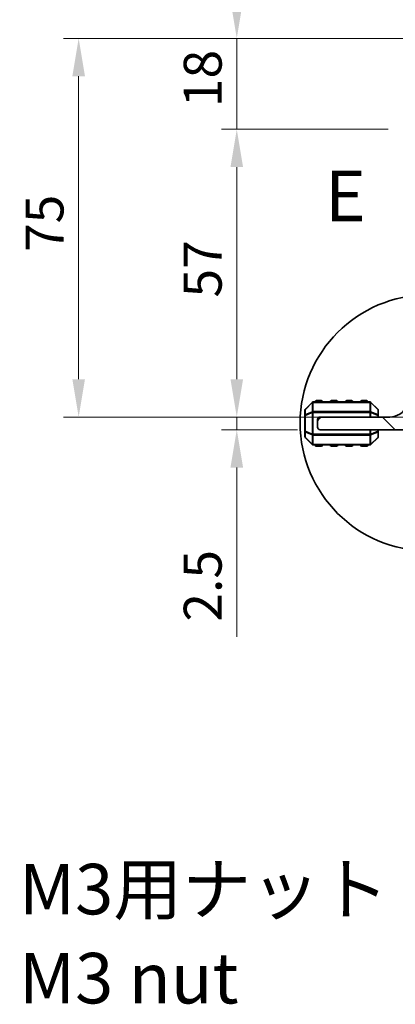
# Model space of a CAD drawing. Units: millimetres. Extents: x 0 to 6772, y 0 to 1124.
# Drawn here: x 1684 to 1759, y 187 to 382 of the extents above; entities that cross this region are included whole.
import ezdxf

# ---------------------------------------------------------------- set-up
doc = ezdxf.new("R2010")
doc.units = ezdxf.units.MM
for name, color, linetype, lineweight in [('Detail Boundary (JIS)', 7, 'Continuous', 35), ('Dimension (ISO)', 7, 'Continuous', 18), ('Symbol (ISO)', 7, 'Continuous', 18), ('Visible (ISO)', 7, 'Continuous', 35), ('Visible Narrow (ISO)', 7, 'Continuous', 25)]:
    doc.layers.add(name, color=color, linetype=linetype, lineweight=lineweight)
doc.layers.add('Hatch (ISO)', color=1, linetype='Continuous', lineweight=18, true_color=0xff0000)
doc.styles.add('Note Text (JIS)', font='tahoma.ttf')
doc.styles.add('Note Text (TK)', font='txt')
doc.dimstyles.new('Default - Method 1b (TK)', dxfattribs={"dimscale": 3, "dimtxt": 2.5, "dimasz": 2.5, "dimexe": 1, "dimexo": 1.5, "dimgap": 1, "dimtad": 1, "dimtoh": 1, "dimrnd": 1e-08, "dimdsep": 46, "dimtxsty": 'Note Text (TK)', "dimcen": 0.09, "dimdle": 5, "dimclrd": 100, "dimclre": 100, "dimclrt": 7, "dimadec": 1, "dimazin": 1, "dimtfac": 1, "dimtmove": 0, "dimatfit": 3, "dimfxl": 0, "dimtolj": 1, "dimlwd": -1, "dimlwe": -1, "dimarcsym": 0})

# ---------------------------------------------------------------- blocks, each defined once
blk = doc.blocks.new('2dDetail0')
at = {"layer": 'Detail Boundary (JIS)'}
blk.add_circle((156.293, 83.652), 6.337, dxfattribs=at)
at = {"layer": 'Detail Boundary (JIS)', "insert": (151.196, 92.858), "char_height": 2.5, "attachment_point": 7, "style": 'Note Text (JIS)'}
blk.add_mtext('E', dxfattribs=at)
blk = doc.blocks.new('*D55')
at = {"layer": 'Defpoints', "color": 0, "transparency": 16777216}
for p in [(1727.28, 378.76), (1775.28, 378.76), (1761.75, 360.76)]:
    blk.add_point(p, dxfattribs=at)
at = {"layer": 'Dimension (ISO)', "color": 100, "transparency": 16777216}
for p, q in [((1727.28, 386.26), (1727.28, 393.76)), ((1770.78, 378.76), (1724.28, 378.76)), ((1727.28, 360.76), (1727.28, 378.76)), ((1757.25, 360.76), (1724.28, 360.76)), ((1727.28, 353.26), (1727.28, 345.76))]:
    blk.add_line(p, q, dxfattribs=at)
for points in [[(1726.03, 386.26), (1728.53, 386.26), (1727.28, 378.76)], [(1726.03, 353.26), (1728.53, 353.26), (1727.28, 360.76)]]:
    blk.add_solid(points, dxfattribs=at)
at = {"layer": 'Dimension (ISO)', "color": 7, "transparency": 16777216, "insert": (1720.53, 365.14), "char_height": 7.5, "attachment_point": 4, "rotation": 90, "style": 'Note Text (TK)'}
blk.add_mtext('\\A1;18', dxfattribs=at)
blk = doc.blocks.new('*D56')
at = {"layer": 'Defpoints', "color": 0, "transparency": 16777216}
for p in [(1727.28, 360.76), (1761.75, 360.76), (1766.77, 303.76)]:
    blk.add_point(p, dxfattribs=at)
at = {"layer": 'Dimension (ISO)', "color": 100, "transparency": 16777216}
for p, q in [((1757.25, 360.76), (1724.28, 360.76)), ((1727.28, 311.26), (1727.28, 353.26)), ((1762.27, 303.76), (1724.28, 303.76))]:
    blk.add_line(p, q, dxfattribs=at)
for points in [[(1726.03, 353.26), (1728.53, 353.26), (1727.28, 360.76)], [(1726.03, 311.26), (1728.53, 311.26), (1727.28, 303.76)]]:
    blk.add_solid(points, dxfattribs=at)
at = {"layer": 'Dimension (ISO)', "color": 7, "transparency": 16777216, "insert": (1720.53, 327.43), "char_height": 7.5, "attachment_point": 4, "rotation": 90, "style": 'Note Text (TK)'}
blk.add_mtext('\\A1;57', dxfattribs=at)
blk = doc.blocks.new('*D57')
at = {"layer": 'Defpoints', "color": 0, "transparency": 16777216}
for p in [(1727.28, 303.76), (1766.77, 303.76), (1743.77, 301.26)]:
    blk.add_point(p, dxfattribs=at)
at = {"layer": 'Dimension (ISO)', "color": 100, "transparency": 16777216}
for p, q in [((1727.28, 311.26), (1727.28, 318.76)), ((1762.27, 303.76), (1724.28, 303.76)), ((1727.28, 303.76), (1727.28, 301.26)), ((1739.27, 301.26), (1724.28, 301.26)), ((1727.28, 293.76), (1727.28, 260.24))]:
    blk.add_line(p, q, dxfattribs=at)
for points in [[(1726.03, 311.26), (1728.53, 311.26), (1727.28, 303.76)], [(1726.03, 293.76), (1728.53, 293.76), (1727.28, 301.26)]]:
    blk.add_solid(points, dxfattribs=at)
at = {"layer": 'Dimension (ISO)', "color": 7, "transparency": 16777216, "insert": (1720.53, 263.24), "char_height": 7.5, "attachment_point": 4, "rotation": 90, "style": 'Note Text (TK)'}
blk.add_mtext('\\A1;2.5', dxfattribs=at)
blk = doc.blocks.new('*D58')
at = {"layer": 'Defpoints', "color": 0, "transparency": 16777216}
for p in [(1695.97, 378.76), (1775.28, 378.76), (1766.77, 303.76)]:
    blk.add_point(p, dxfattribs=at)
at = {"layer": 'Dimension (ISO)', "color": 100, "transparency": 16777216}
for p, q in [((1770.78, 378.76), (1692.97, 378.76)), ((1695.97, 311.26), (1695.97, 371.26)), ((1762.27, 303.76), (1692.97, 303.76))]:
    blk.add_line(p, q, dxfattribs=at)
for points in [[(1694.72, 371.26), (1697.22, 371.26), (1695.97, 378.76)], [(1694.72, 311.26), (1697.22, 311.26), (1695.97, 303.76)]]:
    blk.add_solid(points, dxfattribs=at)
at = {"layer": 'Dimension (ISO)', "color": 7, "transparency": 16777216, "insert": (1689.22, 336.45), "char_height": 7.5, "attachment_point": 4, "rotation": 90, "style": 'Note Text (TK)'}
blk.add_mtext('\\A1;75', dxfattribs=at)

msp = doc.modelspace()

# ---------------------------------------------------------------- hatches: boundary and pattern name
at = {"layer": 'Hatch (ISO)'}
h = msp.add_hatch(dxfattribs=at)
h.set_pattern_fill('ANSI31', color=256, scale=101.6, angle=90.00021, style=0)
h.set_pattern_definition([(135.0002, (1140, -32), (-8.98022, -8.9803), [])])
edge = h.paths.add_edge_path()
edge.add_line((1772.1664, 303.5644), (1766.7664, 303.5644))
edge.add_ellipse((1766.7664, 309.7644), major_axis=(0, -6.2), ratio=1, start_angle=306.656902, end_angle=360, ccw=False)
edge.add_ellipse((1761.3914, 305.7643), major_axis=(0.4012, 0.2986), ratio=1, start_angle=0, end_angle=119.679939)
edge.add_ellipse((1757.5664, 307.4404), major_axis=(3.3669, -1.4754), ratio=1, start_angle=293.663158, end_angle=360, ccw=False)
edge.add_line((1757.5664, 303.7644), (1744.2664, 303.7644))
edge.add_ellipse((1744.2664, 302.7644), major_axis=(0, 1), ratio=1, start_angle=0, end_angle=90)
edge.add_line((1743.2664, 302.7644), (1743.2664, 301.7644))
edge.add_ellipse((1743.7664, 301.7644), major_axis=(-0.5, 0), ratio=1, start_angle=0, end_angle=90)
edge.add_line((1743.7664, 301.2644), (1774.3664, 301.2644))
edge.add_ellipse((1774.3664, 301.7644), major_axis=(0, -0.5), ratio=1, start_angle=0, end_angle=90)
edge.add_line((1774.8664, 301.7644), (1774.8664, 302.4644))
edge.add_ellipse((1775.1664, 302.4644), major_axis=(-0.3, 0), ratio=1, start_angle=270, end_angle=360, ccw=False)
edge.add_line((1775.1664, 302.7644), (1788.2664, 302.7644))
edge.add_ellipse((1788.2664, 303.7644), major_axis=(0, -1), ratio=1, start_angle=0, end_angle=90)
edge.add_line((1789.2664, 303.7644), (1789.2664, 304.4644))
edge.add_ellipse((1788.9664, 304.4644), major_axis=(0.3, 0), ratio=1, start_angle=0, end_angle=90)
edge.add_line((1788.9664, 304.7644), (1784.2664, 304.7644))
edge.add_line((1784.2664, 304.7644), (1780.2664, 304.7644))
edge.add_line((1780.2664, 304.7644), (1772.7664, 304.7644))
edge.add_ellipse((1772.7664, 304.4644), major_axis=(0, 0.3), ratio=1, start_angle=0, end_angle=90)
edge.add_line((1772.4664, 304.4644), (1772.4664, 303.8644))
edge.add_ellipse((1772.1664, 303.8644), major_axis=(0.3, 0), ratio=1, start_angle=270, end_angle=360, ccw=False)

# ---------------------------------------------------------------- linework, layer by layer
at = {"layer": 'Visible (ISO)'}
for p, q in [((1742.1786, 306.6765), (1740.8543, 305.3523)), ((1753.6422, 306.7644), (1742.3907, 306.7644)), ((1744.0164, 307.0144), (1743.0164, 307.0144)), ((1747.0164, 307.0144), (1746.0164, 307.0144)), ((1750.0164, 307.0144), (1749.0164, 307.0144)), ((1753.0164, 307.0144), (1752.0164, 307.0144)), ((1755.1786, 305.3523), (1753.8543, 306.6765)), ((1740.7664, 305.1401), (1740.7664, 304.0916)), ((1755.2664, 304.0916), (1755.2664, 305.1401)), ((1740.7664, 304.0916), (1740.7664, 300.9372)), ((1743.2664, 303.2644), (1743.2664, 302.7644)), ((1743.2664, 302.7644), (1743.2664, 301.7644)), ((1744.2664, 303.7644), (1743.7664, 303.7644)), ((1757.5664, 303.7644), (1744.2664, 303.7644)), ((1755.2664, 303.7644), (1755.2664, 304.0916)), ((1740.7664, 300.9372), (1740.7664, 299.8887)), ((1743.7664, 301.2644), (1774.3664, 301.2644)), ((1755.2664, 300.9372), (1755.2664, 301.2644)), ((1755.2664, 299.8887), (1755.2664, 300.9372)), ((1740.8543, 299.6765), (1742.1786, 298.3523)), ((1753.8543, 298.3523), (1755.1786, 299.6765)), ((1742.3907, 298.2644), (1753.6422, 298.2644)), ((1743.0164, 298.0144), (1744.0164, 298.0144)), ((1746.0164, 298.0144), (1747.0164, 298.0144)), ((1749.0164, 298.0144), (1750.0164, 298.0144)), ((1752.0164, 298.0144), (1753.0164, 298.0144))]:
    msp.add_line(p, q, dxfattribs=at)
for centre, radius, start, end in [((1742.3907, 306.4644), 0.3, 90, 135), ((1743.0164, 306.7644), 0.25, 90, 180), ((1744.0164, 306.7644), 0.25, 0, 90), ((1746.0164, 306.7644), 0.25, 90, 180), ((1747.0164, 306.7644), 0.25, 0, 90), ((1749.0164, 306.7644), 0.25, 90, 180), ((1750.0164, 306.7644), 0.25, 0, 90), ((1752.0164, 306.7644), 0.25, 90, 180), ((1753.0164, 306.7644), 0.25, 0, 90), ((1753.6422, 306.4644), 0.3, 45, 90), ((1741.0664, 305.1401), 0.3, 135, 180), ((1754.9664, 305.1401), 0.3, 0, 45), ((1757.5664, 307.4404), 3.676, 270, 336.336842), ((1744.2664, 302.7644), 1, 90, 180), ((1743.7664, 303.2644), 0.5, 90, 180), ((1743.7664, 301.7644), 0.5, 180, 270), ((1741.0664, 299.8887), 0.3, 180, 225), ((1754.9664, 299.8887), 0.3, 315, 0), ((1742.3907, 298.5644), 0.3, 225, 270), ((1743.0164, 298.2644), 0.25, 180, 270), ((1744.0164, 298.2644), 0.25, 270, 0), ((1746.0164, 298.2644), 0.25, 180, 270), ((1747.0164, 298.2644), 0.25, 270, 0), ((1749.0164, 298.2644), 0.25, 180, 270), ((1750.0164, 298.2644), 0.25, 270, 0), ((1752.0164, 298.2644), 0.25, 180, 270), ((1753.0164, 298.2644), 0.25, 270, 0), ((1753.6422, 298.5644), 0.3, 270, 315)]:
    msp.add_arc(centre, radius, start, end, dxfattribs=at)
at = {"layer": 'Visible Narrow (ISO)'}
for p, q in [((1740.8543, 305.2901), (1742.1786, 306.6144)), ((1742.1786, 306.6144), (1742.1786, 304.7901)), ((1742.3907, 306.6765), (1742.3907, 306.7644)), ((1742.3907, 306.6765), (1753.6422, 306.6765)), ((1742.3907, 304.8523), (1742.3907, 306.6765)), ((1743.0164, 307.0144), (1743.0164, 306.7644)), ((1744.0164, 306.7644), (1744.0164, 307.0144)), ((1746.0164, 307.0144), (1746.0164, 306.7644)), ((1747.0164, 306.7644), (1747.0164, 307.0144)), ((1749.0164, 307.0144), (1749.0164, 306.7644)), ((1750.0164, 306.7644), (1750.0164, 307.0144)), ((1752.0164, 307.0144), (1752.0164, 306.7644)), ((1753.0164, 306.7644), (1753.0164, 307.0144)), ((1753.6422, 306.6765), (1753.6422, 306.7644)), ((1753.6422, 306.6765), (1753.6422, 304.8523)), ((1753.8543, 304.7901), (1753.8543, 306.6144)), ((1753.8543, 306.6144), (1755.1786, 305.2901)), ((1740.8543, 304.2416), (1740.8543, 305.2901)), ((1742.1786, 304.7901), (1740.8543, 304.2416)), ((1740.8543, 304.0916), (1742.1786, 304.6401)), ((1742.1786, 304.6401), (1742.3907, 304.6401)), ((1742.1786, 304.6401), (1742.1786, 300.3887)), ((1742.3907, 304.8523), (1742.3907, 304.6401)), ((1753.6422, 304.8523), (1742.3907, 304.8523)), ((1742.3907, 300.3887), (1742.3907, 304.6401)), ((1742.3907, 304.6401), (1753.6422, 304.6401)), ((1753.6422, 304.8523), (1753.6422, 304.6401)), ((1753.8543, 304.6401), (1753.6422, 304.6401)), ((1753.6422, 304.6401), (1753.6422, 303.7644)), ((1755.1786, 304.2416), (1753.8543, 304.7901)), ((1753.8543, 303.7644), (1753.8543, 304.6401)), ((1753.8543, 304.6401), (1755.1786, 304.0916)), ((1755.1786, 305.2901), (1755.1786, 304.2416)), ((1740.8543, 304.0916), (1740.7664, 304.0916)), ((1740.8543, 300.9372), (1740.8543, 304.0916)), ((1755.2664, 304.0916), (1755.1786, 304.0916)), ((1755.1786, 304.0916), (1755.1786, 303.7644)), ((1740.7664, 300.9372), (1740.8543, 300.9372)), ((1742.1786, 300.3887), (1740.8543, 300.9372)), ((1740.8543, 300.7872), (1742.1786, 300.2387)), ((1740.8543, 299.7387), (1740.8543, 300.7872)), ((1742.1786, 300.3887), (1742.3907, 300.3887)), ((1742.3907, 300.1765), (1742.3907, 300.3887)), ((1753.6422, 300.3887), (1742.3907, 300.3887)), ((1753.6422, 301.2644), (1753.6422, 300.3887)), ((1753.8543, 300.3887), (1753.6422, 300.3887)), ((1753.6422, 300.1765), (1753.6422, 300.3887)), ((1753.8543, 300.3887), (1753.8543, 301.2644)), ((1755.1786, 300.9372), (1753.8543, 300.3887)), ((1753.8543, 300.2387), (1755.1786, 300.7872)), ((1755.1786, 301.2644), (1755.1786, 300.9372)), ((1755.1786, 300.9372), (1755.2664, 300.9372)), ((1755.1786, 300.7872), (1755.1786, 299.7387)), ((1742.1786, 298.4144), (1740.8543, 299.7387)), ((1742.1786, 300.2387), (1742.1786, 298.4144)), ((1742.3907, 300.1765), (1753.6422, 300.1765)), ((1742.3907, 298.3523), (1742.3907, 300.1765)), ((1753.6422, 300.1765), (1753.6422, 298.3523)), ((1753.8543, 298.4144), (1753.8543, 300.2387)), ((1755.1786, 299.7387), (1753.8543, 298.4144)), ((1742.3907, 298.3523), (1742.3907, 298.2644)), ((1753.6422, 298.3523), (1742.3907, 298.3523)), ((1743.0164, 298.2644), (1743.0164, 298.0144)), ((1744.0164, 298.0144), (1744.0164, 298.2644)), ((1746.0164, 298.2644), (1746.0164, 298.0144)), ((1747.0164, 298.0144), (1747.0164, 298.2644)), ((1749.0164, 298.2644), (1749.0164, 298.0144)), ((1750.0164, 298.0144), (1750.0164, 298.2644)), ((1752.0164, 298.2644), (1752.0164, 298.0144)), ((1753.0164, 298.0144), (1753.0164, 298.2644)), ((1753.6422, 298.3523), (1753.6422, 298.2644))]:
    msp.add_line(p, q, dxfattribs=at)
for centre, major_axis, ratio, start_param, end_param in [((1742.3907, 306.4644), (-0.2121, 0.2121), 0.28108464, 0, 0.54802841), ((1742.3907, 306.4644), (0.3, 0), 0.70710678, 1.57079633, 2.35619449), ((1753.6422, 306.4644), (-0.3, 0), 0.70710678, 3.92699082, 4.71238898), ((1753.6422, 306.4644), (0.2121, 0.2121), 0.28108464, 5.7351569, 6.28318531), ((1741.0664, 305.1401), (-0.3, 0), 0.70710678, 5.49778714, 6.28318531), ((1741.0664, 304.0916), (-0.3, 0), 0.70710678, 5.49778714, 6.28318531), ((1741.0664, 305.1401), (-0.2121, 0.2121), 0.28108464, 0, 0.54802841), ((1741.0664, 304.0916), (-0.1148, 0.2772), 0.67859834, 0.74875372, 1.29678212), ((1742.3907, 304.6401), (0.1148, -0.2772), 0.67859834, 3.89034637, 4.43837478), ((1742.3907, 304.6401), (0.3, 0), 0.70710678, 1.57079633, 2.35619449), ((1753.6422, 304.6401), (-0.3, 0), 0.70710678, 3.92699082, 4.71238898), ((1753.6422, 304.6401), (-0.1148, -0.2772), 0.67859834, 1.84481053, 2.39283894), ((1754.9664, 305.1401), (0.2121, 0.2121), 0.28108464, 5.7351569, 6.28318531), ((1754.9664, 305.1401), (0.3, 0), 0.70710678, 0, 0.78539816), ((1754.9664, 304.0916), (-0.1148, -0.2772), 0.67859834, 1.84481053, 2.39283894), ((1754.9664, 304.0916), (0.3, 0), 0.70710678, 0, 0.78539816), ((1741.0664, 300.9372), (-0.3, 0), 0.70710678, 0, 0.78539816), ((1741.0664, 300.9372), (0.1148, 0.2772), 0.67859834, 1.84481053, 2.39283894), ((1742.3907, 300.3887), (0.1148, 0.2772), 0.67859834, 1.84481053, 2.39283894), ((1753.6422, 300.3887), (-0.1148, 0.2772), 0.67859834, 3.89034637, 4.43837478), ((1754.9664, 300.9372), (0.1148, -0.2772), 0.67859834, 0.74875372, 1.29678212), ((1754.9664, 300.9372), (0.3, 0), 0.70710678, 5.49778714, 6.28318531), ((1741.0664, 299.8887), (-0.3, 0), 0.70710678, 0, 0.78539816), ((1741.0664, 299.8887), (-0.2121, -0.2121), 0.28108464, 5.7351569, 6.28318531), ((1742.3907, 298.5644), (-0.2121, -0.2121), 0.28108464, 5.7351569, 6.28318531), ((1742.3907, 300.3887), (0.3, 0), 0.70710678, 3.92699082, 4.71238898), ((1742.3907, 298.5644), (0.3, 0), 0.70710678, 3.92699082, 4.71238898), ((1753.6422, 300.3887), (-0.3, 0), 0.70710678, 1.57079633, 2.35619449), ((1753.6422, 298.5644), (-0.3, 0), 0.70710678, 1.57079633, 2.35619449), ((1753.6422, 298.5644), (0.2121, -0.2121), 0.28108464, 0, 0.54802841), ((1754.9664, 299.8887), (0.3, 0), 0.70710678, 5.49778714, 6.28318531), ((1754.9664, 299.8887), (0.2121, -0.2121), 0.28108464, 0, 0.54802841)]:
    msp.add_ellipse(centre, major_axis=major_axis, ratio=ratio, start_param=start_param, end_param=end_param, dxfattribs=at)

# ---------------------------------------------------------------- block references
at = {"layer": 'Detail Boundary (JIS)', "xscale": 4, "yscale": 4, "zscale": 4}
msp.add_blockref('2dDetail0', (1140, -32), dxfattribs=at)

# ---------------------------------------------------------------- texts
at = {"layer": 'Symbol (ISO)', "color": 7, "insert": (1684.179, 184.5047), "char_height": 10, "width": 68.362575, "attachment_point": 7, "line_spacing_factor": 1.058182, "style": 'Note Text (TK)'}
msp.add_mtext('{M3用ナット\\PM3 nut}', dxfattribs=at)

# ---------------------------------------------------------------- dimensions: what is measured, and where the dimension line sits
at = {"layer": 'Dimension (ISO)', "color": 100, "true_color": 0x00ff3f}
for base, p1, p2, override, picture, middle in [((1727.2767, 378.7633), (1761.7468, 360.7644), (1775.2767, 378.7633), {"dimtoh": 0, "dimdec": 2, "dimtp": 0, "dimtm": 0, "dimtdec": 2, "dimtofl": 1, "dimatfit": 1}, '*D55', (1727.2767, 369.7638)), ((1695.9664, 378.7633), (1766.7664, 303.7644), (1775.2767, 378.7633), {"dimtoh": 0, "dimdec": 2, "dimtp": 0, "dimtm": 0, "dimtdec": 2, "dimtofl": 0, "dimatfit": 1}, '*D58', (1695.9664, 341.2638)), ((1727.2767, 360.7644), (1766.7664, 303.7644), (1761.7468, 360.7644), {"dimtoh": 0, "dimdec": 2, "dimtp": 0, "dimtm": 0, "dimtdec": 2, "dimtofl": 0, "dimatfit": 1}, '*D56', (1727.2767, 332.2644)), ((1727.2767, 303.7644), (1743.7664, 301.2644), (1766.7664, 303.7644), {"dimtoh": 0, "dimdec": 2, "dimtp": 0, "dimtm": 0, "dimtdec": 2, "dimtofl": 1, "dimatfit": 1}, '*D57', (1727.2767, 269.253))]:
    dim = msp.add_linear_dim(base=base, p1=p1, p2=p2, angle=270, dimstyle='Default - Method 1b (TK)', override=override, dxfattribs=at)
    dim.commit()
    dim.dimension.update_dxf_attribs({"geometry": picture, "text_midpoint": middle, "dimtype": 160})

doc.saveas('drawing.dxf')
